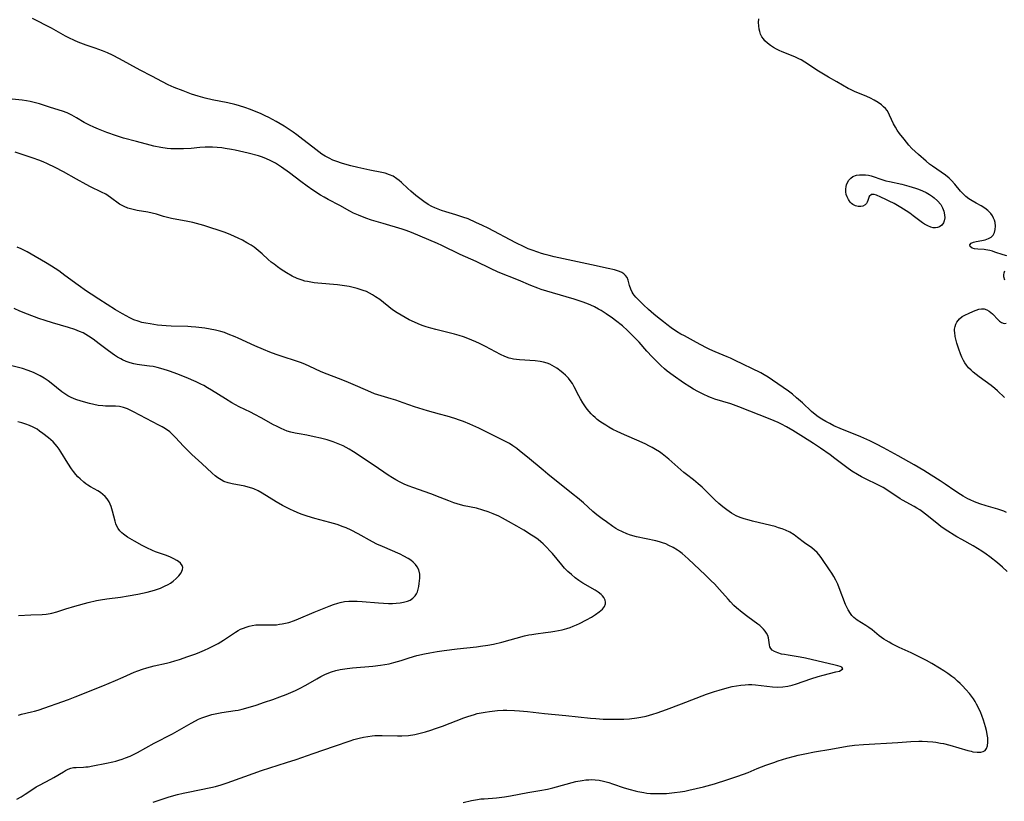
# Model space of a CAD drawing. Units: inches. Extents: x 2060773 to 2066240, y 190357 to 195785.
# Drawn here: x 2061709 to 2061883, y 192144 to 192282 of the extents above; entities that cross this region are included whole.
import ezdxf

# ---------------------------------------------------------------- set-up
doc = ezdxf.new("R2010")
doc.units = ezdxf.units.IN
doc.header["$MEASUREMENT"] = 0
doc.layers.add('c_13_T14S_R18E', color=91, linetype='Continuous')

msp = doc.modelspace()

# ---------------------------------------------------------------- linework, layer by layer
at = {"layer": 'c_13_T14S_R18E'}
for points in [[(2061882.98, 192194.66, 1034), (2061882.5, 192194.91, 1034), (2061882, 192195.12, 1034), (2061881.45, 192195.3, 1034), (2061879.39, 192195.86, 1034), (2061878.26, 192196.23, 1034), (2061877.35, 192196.57, 1034), (2061876.55, 192196.92, 1034), (2061876.17, 192197.1, 1034), (2061875.35, 192197.54, 1034), (2061874.85, 192197.84, 1034), (2061873.88, 192198.48, 1034), (2061872.18, 192199.68, 1034), (2061871.28, 192200.28, 1034), (2061869.71, 192201.28, 1034), (2061868.39, 192202.09, 1034), (2061866.69, 192203.09, 1034), (2061863.84, 192204.66, 1034), (2061861.29, 192206.1, 1034), (2061860.04, 192206.76, 1034), (2061858.85, 192207.34, 1034), (2061857.27, 192208.02, 1034), (2061853.63, 192209.51, 1034), (2061852.51, 192210.01, 1034), (2061851.78, 192210.37, 1034), (2061851.08, 192210.75, 1034), (2061850.35, 192211.18, 1034), (2061849.71, 192211.6, 1034), (2061849.19, 192211.98, 1034), (2061848.54, 192212.51, 1034), (2061846.94, 192214.02, 1034), (2061845.92, 192214.95, 1034), (2061845.2, 192215.55, 1034), (2061844.47, 192216.12, 1034), (2061841.67, 192218.08, 1034), (2061840.92, 192218.58, 1034), (2061840.22, 192219, 1034), (2061839.58, 192219.35, 1034), (2061834.98, 192221.61, 1034), (2061834.27, 192221.93, 1034), (2061833.67, 192222.18, 1034), (2061831.52, 192223.06, 1034), (2061830.58, 192223.49, 1034), (2061829.91, 192223.83, 1034), (2061828.25, 192224.73, 1034), (2061826.11, 192225.86, 1034), (2061825.49, 192226.2, 1034), (2061824.74, 192226.66, 1034), (2061823.79, 192227.3, 1034), (2061823.03, 192227.86, 1034), (2061822.39, 192228.34, 1034), (2061821.36, 192229.16, 1034), (2061820.72, 192229.69, 1034), (2061819.78, 192230.52, 1034), (2061818.86, 192231.35, 1034), (2061817.8, 192232.4, 1034), (2061817.5, 192232.72, 1034), (2061817.24, 192233.05, 1034), (2061817.07, 192233.28, 1034), (2061816.88, 192233.6, 1034), (2061816.63, 192234.14, 1034), (2061816.44, 192234.75, 1034), (2061816.16, 192235.73, 1034), (2061815.97, 192236.18, 1034), (2061815.73, 192236.54, 1034), (2061815.43, 192236.83, 1034), (2061815.06, 192237.06, 1034), (2061814.64, 192237.24, 1034), (2061814.31, 192237.36, 1034), (2061813.79, 192237.51, 1034), (2061812.64, 192237.79, 1034), (2061809.71, 192238.44, 1034), (2061803.09, 192239.84, 1034), (2061802.24, 192240.04, 1034), (2061801.52, 192240.22, 1034), (2061800.86, 192240.41, 1034), (2061800.2, 192240.63, 1034), (2061799.21, 192240.99, 1034), (2061798.52, 192241.26, 1034), (2061797.79, 192241.58, 1034), (2061796.31, 192242.29, 1034), (2061791.43, 192244.88, 1034), (2061790.46, 192245.37, 1034), (2061789.3, 192245.92, 1034), (2061787.89, 192246.52, 1034), (2061787, 192246.85, 1034), (2061785.71, 192247.27, 1034), (2061783.98, 192247.79, 1034), (2061783.22, 192248.04, 1034), (2061782.63, 192248.25, 1034), (2061782.05, 192248.48, 1034), (2061781.48, 192248.74, 1034), (2061780.83, 192249.1, 1034), (2061780.09, 192249.6, 1034), (2061778.68, 192250.66, 1034), (2061777.78, 192251.4, 1034), (2061777.27, 192251.87, 1034), (2061776.17, 192252.94, 1034), (2061775.76, 192253.29, 1034), (2061775.34, 192253.62, 1034), (2061774.65, 192254.05, 1034), (2061774.05, 192254.34, 1034), (2061773.25, 192254.6, 1034), (2061772.65, 192254.75, 1034), (2061770.58, 192255.16, 1034), (2061768.44, 192255.62, 1034), (2061767.21, 192255.9, 1034), (2061766.14, 192256.18, 1034), (2061765.53, 192256.36, 1034), (2061764.7, 192256.65, 1034), (2061764.03, 192256.92, 1034), (2061763.38, 192257.23, 1034), (2061762.67, 192257.62, 1034), (2061762.1, 192257.97, 1034), (2061761.56, 192258.35, 1034), (2061760.46, 192259.17, 1034), (2061758.74, 192260.55, 1034), (2061757.68, 192261.37, 1034), (2061757, 192261.86, 1034), (2061756.32, 192262.33, 1034), (2061755.44, 192262.89, 1034), (2061754.03, 192263.74, 1034), (2061752.73, 192264.44, 1034), (2061752.09, 192264.76, 1034), (2061751.33, 192265.1, 1034), (2061750.38, 192265.5, 1034), (2061749.31, 192265.91, 1034), (2061748.65, 192266.14, 1034), (2061747.35, 192266.56, 1034), (2061746.7, 192266.74, 1034), (2061745.47, 192267.04, 1034), (2061742.73, 192267.57, 1034), (2061741.49, 192267.84, 1034), (2061740.24, 192268.19, 1034), (2061739.08, 192268.57, 1034), (2061737.6, 192269.12, 1034), (2061735.99, 192269.76, 1034), (2061734.93, 192270.22, 1034), (2061733.91, 192270.73, 1034), (2061732.05, 192271.73, 1034), (2061729.96, 192272.81, 1034), (2061726.32, 192274.8, 1034), (2061725.09, 192275.42, 1034), (2061724.21, 192275.83, 1034), (2061723.31, 192276.2, 1034), (2061722.04, 192276.68, 1034), (2061720.46, 192277.23, 1034), (2061719.05, 192277.76, 1034), (2061718.42, 192278.01, 1034), (2061717.41, 192278.49, 1034), (2061716.83, 192278.79, 1034), (2061714.31, 192280.19, 1034), (2061710.97, 192281.94, 1034)], [(2061883.05, 192240.01, 1036), (2061882.41, 192240.17, 1036), (2061880.96, 192240.67, 1036), (2061880.5, 192240.81, 1036), (2061880.03, 192240.93, 1036), (2061879.37, 192241.06, 1036), (2061879.06, 192241.1, 1036), (2061877.91, 192241.19, 1036), (2061877.35, 192241.26, 1036), (2061876.9, 192241.37, 1036), (2061876.55, 192241.64, 1036), (2061876.53, 192241.95, 1036), (2061876.76, 192242.22, 1036), (2061877.17, 192242.42, 1036), (2061877.66, 192242.54, 1036), (2061878.62, 192242.7, 1036), (2061879.23, 192242.85, 1036), (2061879.83, 192243.07, 1036), (2061880.27, 192243.33, 1036), (2061880.62, 192243.66, 1036), (2061880.88, 192244.11, 1036), (2061881.02, 192244.63, 1036), (2061881.07, 192245.25, 1036), (2061880.99, 192245.88, 1036), (2061880.88, 192246.28, 1036), (2061880.72, 192246.67, 1036), (2061880.5, 192247.08, 1036), (2061880.23, 192247.47, 1036), (2061879.7, 192248.04, 1036), (2061879.14, 192248.45, 1036), (2061878.51, 192248.82, 1036), (2061877.62, 192249.29, 1036), (2061876.91, 192249.7, 1036), (2061876.35, 192250.06, 1036), (2061875.83, 192250.48, 1036), (2061875.34, 192250.93, 1036), (2061874.88, 192251.43, 1036), (2061873.85, 192252.66, 1036), (2061873.29, 192253.29, 1036), (2061872.85, 192253.71, 1036), (2061872.2, 192254.24, 1036), (2061869.94, 192255.82, 1036), (2061869.41, 192256.22, 1036), (2061868.79, 192256.72, 1036), (2061867.44, 192257.9, 1036), (2061866.85, 192258.43, 1036), (2061866.29, 192258.98, 1036), (2061865.76, 192259.56, 1036), (2061864.9, 192260.6, 1036), (2061864.11, 192261.61, 1036), (2061863.7, 192262.2, 1036), (2061863.36, 192262.75, 1036), (2061863.06, 192263.31, 1036), (2061862.34, 192264.85, 1036), (2061862.13, 192265.26, 1036), (2061861.89, 192265.65, 1036), (2061861.61, 192266, 1036), (2061861.29, 192266.33, 1036), (2061860.91, 192266.66, 1036), (2061860.33, 192267.08, 1036), (2061859.64, 192267.51, 1036), (2061858.99, 192267.85, 1036), (2061858.31, 192268.17, 1036), (2061856.15, 192269.05, 1036), (2061855.42, 192269.39, 1036), (2061855.05, 192269.58, 1036), (2061853.03, 192270.74, 1036), (2061851.58, 192271.54, 1036), (2061849.79, 192272.64, 1036), (2061847.4, 192274.2, 1036), (2061846.73, 192274.6, 1036), (2061846.3, 192274.82, 1036), (2061845.63, 192275.14, 1036), (2061843.37, 192276.04, 1036), (2061842.86, 192276.27, 1036), (2061842.36, 192276.51, 1036), (2061841.85, 192276.79, 1036), (2061841.3, 192277.14, 1036), (2061840.79, 192277.54, 1036), (2061840.34, 192277.97, 1036), (2061840.05, 192278.31, 1036), (2061839.81, 192278.68, 1036), (2061839.57, 192279.15, 1036), (2061839.4, 192279.65, 1036), (2061839.3, 192280.06, 1036), (2061839.23, 192280.62, 1036), (2061839.21, 192281.19, 1036), (2061839.25, 192281.84, 1036)], [(2061883.09, 192184.25, 1032), (2061882.26, 192185.02, 1032), (2061881.39, 192185.77, 1032), (2061880.03, 192186.85, 1032), (2061879.41, 192187.33, 1032), (2061878.63, 192187.88, 1032), (2061877.89, 192188.35, 1032), (2061877.13, 192188.79, 1032), (2061875.13, 192189.89, 1032), (2061874.25, 192190.39, 1032), (2061872.18, 192191.69, 1032), (2061871.4, 192192.22, 1032), (2061870.66, 192192.77, 1032), (2061868.66, 192194.4, 1032), (2061868.14, 192194.79, 1032), (2061867.66, 192195.13, 1032), (2061867.16, 192195.45, 1032), (2061866.7, 192195.72, 1032), (2061864.62, 192196.88, 1032), (2061864.21, 192197.12, 1032), (2061861.85, 192198.66, 1032), (2061861.19, 192199.07, 1032), (2061860.73, 192199.33, 1032), (2061859.89, 192199.77, 1032), (2061858.46, 192200.47, 1032), (2061857.41, 192201.01, 1032), (2061856.66, 192201.41, 1032), (2061855.66, 192202, 1032), (2061854.77, 192202.6, 1032), (2061852.69, 192204.22, 1032), (2061851.83, 192204.86, 1032), (2061850.12, 192206.06, 1032), (2061848.9, 192206.87, 1032), (2061847.13, 192207.99, 1032), (2061845.25, 192209.15, 1032), (2061844.15, 192209.8, 1032), (2061843.23, 192210.3, 1032), (2061842.66, 192210.57, 1032), (2061841.24, 192211.19, 1032), (2061835.72, 192213.35, 1032), (2061834.29, 192213.86, 1032), (2061831.5, 192214.71, 1032), (2061830.89, 192214.93, 1032), (2061830.4, 192215.13, 1032), (2061829.44, 192215.56, 1032), (2061828.45, 192216.06, 1032), (2061827.74, 192216.45, 1032), (2061827.05, 192216.86, 1032), (2061825.96, 192217.58, 1032), (2061824.11, 192218.87, 1032), (2061823.08, 192219.66, 1032), (2061822.62, 192220.04, 1032), (2061821.93, 192220.67, 1032), (2061821.4, 192221.18, 1032), (2061820.41, 192222.18, 1032), (2061819.48, 192223.19, 1032), (2061818.1, 192224.74, 1032), (2061817.07, 192225.84, 1032), (2061816.07, 192226.82, 1032), (2061815.16, 192227.62, 1032), (2061813.93, 192228.6, 1032), (2061813.4, 192228.99, 1032), (2061812.29, 192229.77, 1032), (2061811.4, 192230.34, 1032), (2061810.96, 192230.59, 1032), (2061810.24, 192230.98, 1032), (2061809.57, 192231.29, 1032), (2061808.89, 192231.57, 1032), (2061808.08, 192231.88, 1032), (2061806.64, 192232.36, 1032), (2061805.25, 192232.78, 1032), (2061801.82, 192233.75, 1032), (2061800.79, 192234.08, 1032), (2061800.21, 192234.3, 1032), (2061798.99, 192234.78, 1032), (2061796.81, 192235.7, 1032), (2061793.24, 192237.13, 1032), (2061791.88, 192237.75, 1032), (2061789.31, 192238.99, 1032), (2061786.5, 192240.26, 1032), (2061783.27, 192241.86, 1032), (2061782.51, 192242.2, 1032), (2061777.93, 192244.15, 1032), (2061776.98, 192244.5, 1032), (2061776.27, 192244.73, 1032), (2061772.88, 192245.69, 1032), (2061770.83, 192246.32, 1032), (2061769.87, 192246.65, 1032), (2061768.54, 192247.17, 1032), (2061767.68, 192247.56, 1032), (2061767.04, 192247.88, 1032), (2061765.23, 192248.89, 1032), (2061763.18, 192249.97, 1032), (2061762.5, 192250.34, 1032), (2061761.86, 192250.72, 1032), (2061760.51, 192251.59, 1032), (2061759.47, 192252.31, 1032), (2061758.35, 192253.15, 1032), (2061756.39, 192254.64, 1032), (2061754.97, 192255.67, 1032), (2061753.88, 192256.37, 1032), (2061753.32, 192256.69, 1032), (2061752.97, 192256.86, 1032), (2061752.29, 192257.16, 1032), (2061751.6, 192257.41, 1032), (2061750.89, 192257.64, 1032), (2061749.06, 192258.14, 1032), (2061746.79, 192258.66, 1032), (2061746.13, 192258.79, 1032), (2061745, 192258.98, 1032), (2061744.4, 192259.06, 1032), (2061743.56, 192259.14, 1032), (2061742.79, 192259.18, 1032), (2061742.03, 192259.19, 1032), (2061741.44, 192259.17, 1032), (2061740.54, 192259.12, 1032), (2061738.98, 192258.99, 1032), (2061737.66, 192258.9, 1032), (2061736.88, 192258.89, 1032), (2061736.15, 192258.9, 1032), (2061735.43, 192258.93, 1032), (2061734.77, 192258.99, 1032), (2061733.62, 192259.16, 1032), (2061732.43, 192259.39, 1032), (2061731.78, 192259.54, 1032), (2061729.32, 192260.17, 1032), (2061727.04, 192260.81, 1032), (2061725.82, 192261.19, 1032), (2061724.13, 192261.78, 1032), (2061722.61, 192262.36, 1032), (2061721.81, 192262.7, 1032), (2061721.02, 192263.07, 1032), (2061720.09, 192263.55, 1032), (2061718.72, 192264.38, 1032), (2061717.93, 192264.84, 1032), (2061717.11, 192265.24, 1032), (2061716.3, 192265.54, 1032), (2061714.16, 192266.18, 1032), (2061712.21, 192266.83, 1032), (2061711.74, 192266.97, 1032), (2061711.26, 192267.1, 1032), (2061710.58, 192267.25, 1032), (2061709.89, 192267.37, 1032), (2061709.14, 192267.48, 1032), (2061706.78, 192267.71, 1032)], [(2061787.05, 192143.47, 1030), (2061788.5, 192143.81, 1030), (2061789.54, 192144.01, 1030), (2061790.13, 192144.09, 1030), (2061790.73, 192144.14, 1030), (2061792.94, 192144.31, 1030), (2061794.31, 192144.47, 1030), (2061795.4, 192144.64, 1030), (2061798.44, 192145.21, 1030), (2061800.6, 192145.58, 1030), (2061801.94, 192145.85, 1030), (2061802.89, 192146.08, 1030), (2061806.96, 192147.15, 1030), (2061808.06, 192147.37, 1030), (2061808.68, 192147.45, 1030), (2061809.2, 192147.49, 1030), (2061809.78, 192147.51, 1030), (2061810.35, 192147.48, 1030), (2061811.08, 192147.39, 1030), (2061811.81, 192147.24, 1030), (2061812.74, 192146.99, 1030), (2061813.4, 192146.78, 1030), (2061815.45, 192146.08, 1030), (2061816.5, 192145.75, 1030), (2061817.42, 192145.51, 1030), (2061817.9, 192145.4, 1030), (2061818.92, 192145.22, 1030), (2061819.46, 192145.14, 1030), (2061820.11, 192145.08, 1030), (2061821.15, 192145.04, 1030), (2061821.78, 192145.04, 1030), (2061822.96, 192145.08, 1030), (2061824.35, 192145.21, 1030), (2061825.37, 192145.34, 1030), (2061826.18, 192145.49, 1030), (2061826.91, 192145.64, 1030), (2061829.47, 192146.26, 1030), (2061831.4, 192146.78, 1030), (2061833.78, 192147.52, 1030), (2061835.52, 192148.11, 1030), (2061837.34, 192148.79, 1030), (2061838.98, 192149.46, 1030), (2061840.47, 192150.05, 1030), (2061841.9, 192150.56, 1030), (2061842.69, 192150.82, 1030), (2061844.22, 192151.29, 1030), (2061845.53, 192151.65, 1030), (2061846.18, 192151.82, 1030), (2061847.37, 192152.08, 1030), (2061849.11, 192152.41, 1030), (2061851.94, 192152.86, 1030), (2061854.85, 192153.39, 1030), (2061856.17, 192153.57, 1030), (2061857.73, 192153.7, 1030), (2061863.78, 192154.07, 1030), (2061866.07, 192154.25, 1030), (2061867.53, 192154.31, 1030), (2061868.08, 192154.31, 1030), (2061869.03, 192154.27, 1030), (2061869.97, 192154.19, 1030), (2061870.51, 192154.12, 1030), (2061871.33, 192153.97, 1030), (2061871.87, 192153.86, 1030), (2061872.98, 192153.58, 1030), (2061876.16, 192152.65, 1030), (2061876.73, 192152.51, 1030), (2061877.07, 192152.44, 1030), (2061877.8, 192152.34, 1030), (2061878.45, 192152.35, 1030), (2061878.87, 192152.45, 1030), (2061879.21, 192152.66, 1030), (2061879.48, 192152.99, 1030), (2061879.65, 192153.45, 1030), (2061879.72, 192154.11, 1030), (2061879.69, 192154.87, 1030), (2061879.65, 192155.21, 1030), (2061879.47, 192156.18, 1030), (2061879.3, 192156.86, 1030), (2061878.95, 192158.01, 1030), (2061878.66, 192158.82, 1030), (2061878.47, 192159.29, 1030), (2061878.01, 192160.31, 1030), (2061877.72, 192160.84, 1030), (2061877.45, 192161.31, 1030), (2061877.15, 192161.76, 1030), (2061876.8, 192162.24, 1030), (2061876.43, 192162.7, 1030), (2061875.83, 192163.4, 1030), (2061875.22, 192164.05, 1030), (2061874.79, 192164.49, 1030), (2061874.33, 192164.92, 1030), (2061873.85, 192165.34, 1030), (2061873.35, 192165.74, 1030), (2061872.66, 192166.25, 1030), (2061871.92, 192166.74, 1030), (2061871.17, 192167.22, 1030), (2061869.82, 192168.02, 1030), (2061868.85, 192168.56, 1030), (2061867.36, 192169.33, 1030), (2061866.14, 192169.9, 1030), (2061864.01, 192170.85, 1030), (2061862.77, 192171.47, 1030), (2061862.25, 192171.76, 1030), (2061861.74, 192172.05, 1030), (2061861.3, 192172.34, 1030), (2061860.5, 192172.93, 1030), (2061859.25, 192173.94, 1030), (2061858.7, 192174.35, 1030), (2061858.14, 192174.73, 1030), (2061856.63, 192175.67, 1030), (2061856.02, 192176.15, 1030), (2061855.68, 192176.5, 1030), (2061855.42, 192176.84, 1030), (2061855.03, 192177.47, 1030), (2061854.79, 192177.95, 1030), (2061854.57, 192178.46, 1030), (2061853.45, 192181.35, 1030), (2061853.18, 192182, 1030), (2061852.83, 192182.75, 1030), (2061852.5, 192183.36, 1030), (2061852.14, 192183.96, 1030), (2061851.76, 192184.53, 1030), (2061850.36, 192186.58, 1030), (2061850.07, 192186.97, 1030), (2061849.56, 192187.59, 1030), (2061849.09, 192188.04, 1030), (2061848.6, 192188.44, 1030), (2061847.29, 192189.33, 1030), (2061846.09, 192190.29, 1030), (2061845.48, 192190.75, 1030), (2061844.74, 192191.19, 1030), (2061843.94, 192191.57, 1030), (2061843.35, 192191.8, 1030), (2061842.75, 192192, 1030), (2061842.13, 192192.19, 1030), (2061840.39, 192192.63, 1030), (2061838.11, 192193.15, 1030), (2061837.53, 192193.3, 1030), (2061836.68, 192193.55, 1030), (2061835.96, 192193.81, 1030), (2061835.26, 192194.12, 1030), (2061834.44, 192194.56, 1030), (2061833.6, 192195.14, 1030), (2061832.89, 192195.7, 1030), (2061832.19, 192196.29, 1030), (2061831.51, 192196.91, 1030), (2061829.22, 192199.16, 1030), (2061828.56, 192199.75, 1030), (2061827.71, 192200.43, 1030), (2061826.45, 192201.39, 1030), (2061826.02, 192201.73, 1030), (2061823.36, 192204.11, 1030), (2061822.77, 192204.59, 1030), (2061822.17, 192205.06, 1030), (2061821.7, 192205.39, 1030), (2061821.03, 192205.83, 1030), (2061820.44, 192206.17, 1030), (2061819.85, 192206.48, 1030), (2061819.28, 192206.76, 1030), (2061818.13, 192207.27, 1030), (2061815.5, 192208.38, 1030), (2061814.21, 192208.98, 1030), (2061813.47, 192209.36, 1030), (2061812.79, 192209.74, 1030), (2061812.22, 192210.08, 1030), (2061811.67, 192210.44, 1030), (2061811.18, 192210.78, 1030), (2061810.71, 192211.13, 1030), (2061810.34, 192211.44, 1030), (2061809.98, 192211.77, 1030), (2061809.62, 192212.13, 1030), (2061809.28, 192212.51, 1030), (2061808.96, 192212.92, 1030), (2061808.65, 192213.34, 1030), (2061808.18, 192214.04, 1030), (2061807.75, 192214.77, 1030), (2061807.46, 192215.29, 1030), (2061806.66, 192216.88, 1030), (2061806.33, 192217.45, 1030), (2061806.12, 192217.77, 1030), (2061805.63, 192218.38, 1030), (2061805.09, 192218.94, 1030), (2061804.72, 192219.27, 1030), (2061804.34, 192219.58, 1030), (2061803.55, 192220.17, 1030), (2061803.15, 192220.43, 1030), (2061802.74, 192220.67, 1030), (2061802.32, 192220.88, 1030), (2061801.88, 192221.06, 1030), (2061801.25, 192221.25, 1030), (2061800.64, 192221.36, 1030), (2061799.75, 192221.46, 1030), (2061797, 192221.62, 1030), (2061796.46, 192221.68, 1030), (2061795.92, 192221.77, 1030), (2061795.48, 192221.87, 1030), (2061795.17, 192221.96, 1030), (2061794.4, 192222.25, 1030), (2061793.64, 192222.6, 1030), (2061790.96, 192224.02, 1030), (2061789.91, 192224.54, 1030), (2061789.29, 192224.83, 1030), (2061788.58, 192225.13, 1030), (2061787.85, 192225.42, 1030), (2061787.08, 192225.69, 1030), (2061786.33, 192225.93, 1030), (2061785.52, 192226.16, 1030), (2061782.18, 192226.99, 1030), (2061781.34, 192227.22, 1030), (2061780.5, 192227.48, 1030), (2061779.8, 192227.72, 1030), (2061779.11, 192227.99, 1030), (2061778.43, 192228.29, 1030), (2061777.51, 192228.72, 1030), (2061776.78, 192229.11, 1030), (2061776.06, 192229.52, 1030), (2061775.36, 192229.96, 1030), (2061774.58, 192230.49, 1030), (2061772.29, 192232.27, 1030), (2061771.57, 192232.79, 1030), (2061771.04, 192233.12, 1030), (2061770.49, 192233.42, 1030), (2061769.95, 192233.68, 1030), (2061769.39, 192233.9, 1030), (2061768.85, 192234.08, 1030), (2061768.3, 192234.24, 1030), (2061767.61, 192234.42, 1030), (2061766.91, 192234.57, 1030), (2061766.06, 192234.72, 1030), (2061764.86, 192234.89, 1030), (2061761.37, 192235.18, 1030), (2061760.69, 192235.25, 1030), (2061760.11, 192235.34, 1030), (2061759.53, 192235.45, 1030), (2061759.06, 192235.56, 1030), (2061758.59, 192235.7, 1030), (2061757.71, 192236.03, 1030), (2061756.86, 192236.43, 1030), (2061755.83, 192237, 1030), (2061754.88, 192237.61, 1030), (2061754.25, 192238.05, 1030), (2061753.63, 192238.51, 1030), (2061753.15, 192238.89, 1030), (2061752.59, 192239.38, 1030), (2061751.54, 192240.35, 1030), (2061750.85, 192240.95, 1030), (2061750.12, 192241.51, 1030), (2061749.6, 192241.87, 1030), (2061748.85, 192242.33, 1030), (2061748.07, 192242.76, 1030), (2061747.32, 192243.13, 1030), (2061746, 192243.72, 1030), (2061745, 192244.11, 1030), (2061743.78, 192244.54, 1030), (2061742.49, 192244.96, 1030), (2061741.21, 192245.35, 1030), (2061739.94, 192245.71, 1030), (2061739.3, 192245.87, 1030), (2061738.39, 192246.07, 1030), (2061735.52, 192246.61, 1030), (2061734.81, 192246.78, 1030), (2061734.12, 192246.97, 1030), (2061732.85, 192247.35, 1030), (2061732.11, 192247.55, 1030), (2061731.32, 192247.71, 1030), (2061729.48, 192248.03, 1030), (2061728.53, 192248.24, 1030), (2061727.82, 192248.44, 1030), (2061727.16, 192248.7, 1030), (2061726.69, 192248.93, 1030), (2061726.34, 192249.15, 1030), (2061724.76, 192250.32, 1030), (2061724.34, 192250.61, 1030), (2061723.9, 192250.88, 1030), (2061723.18, 192251.27, 1030), (2061721.24, 192252.2, 1030), (2061720.48, 192252.59, 1030), (2061718.77, 192253.52, 1030), (2061716.43, 192254.84, 1030), (2061714.99, 192255.6, 1030), (2061713.6, 192256.26, 1030), (2061712.85, 192256.59, 1030), (2061712.08, 192256.89, 1030), (2061711.07, 192257.26, 1030), (2061707.89, 192258.3, 1030)], [(2061732.26, 192143.54, 1028), (2061734.92, 192144.41, 1028), (2061735.51, 192144.59, 1028), (2061736.6, 192144.89, 1028), (2061737.57, 192145.13, 1028), (2061738.44, 192145.32, 1028), (2061742.47, 192146.1, 1028), (2061743.31, 192146.29, 1028), (2061744.32, 192146.57, 1028), (2061745.38, 192146.93, 1028), (2061748.47, 192148.08, 1028), (2061751.43, 192149.12, 1028), (2061752.9, 192149.61, 1028), (2061755.83, 192150.53, 1028), (2061757.55, 192151.09, 1028), (2061760.57, 192152.13, 1028), (2061764.33, 192153.4, 1028), (2061767.05, 192154.38, 1028), (2061767.74, 192154.6, 1028), (2061768.68, 192154.86, 1028), (2061769.43, 192155.02, 1028), (2061770.19, 192155.15, 1028), (2061770.95, 192155.24, 1028), (2061771.44, 192155.28, 1028), (2061771.93, 192155.3, 1028), (2061772.74, 192155.31, 1028), (2061775.41, 192155.25, 1028), (2061776.22, 192155.26, 1028), (2061777.36, 192155.33, 1028), (2061778.5, 192155.5, 1028), (2061779.21, 192155.65, 1028), (2061780.38, 192155.95, 1028), (2061781.32, 192156.23, 1028), (2061782.17, 192156.51, 1028), (2061783.38, 192156.95, 1028), (2061787.13, 192158.4, 1028), (2061787.83, 192158.65, 1028), (2061789.02, 192159.03, 1028), (2061789.51, 192159.16, 1028), (2061790.22, 192159.32, 1028), (2061790.93, 192159.45, 1028), (2061791.7, 192159.56, 1028), (2061793.08, 192159.7, 1028), (2061794.12, 192159.76, 1028), (2061794.76, 192159.77, 1028), (2061796.08, 192159.74, 1028), (2061797, 192159.68, 1028), (2061798.4, 192159.55, 1028), (2061801.42, 192159.21, 1028), (2061805.18, 192158.84, 1028), (2061809.53, 192158.38, 1028), (2061810.49, 192158.29, 1028), (2061811.76, 192158.21, 1028), (2061813.48, 192158.16, 1028), (2061814.44, 192158.16, 1028), (2061815.4, 192158.19, 1028), (2061816.4, 192158.26, 1028), (2061817.71, 192158.41, 1028), (2061818.41, 192158.53, 1028), (2061819.34, 192158.72, 1028), (2061820.55, 192159.05, 1028), (2061821.31, 192159.29, 1028), (2061822.92, 192159.87, 1028), (2061825.59, 192160.91, 1028), (2061830.01, 192162.59, 1028), (2061831.44, 192163.08, 1028), (2061832.24, 192163.33, 1028), (2061833.68, 192163.73, 1028), (2061834.53, 192163.93, 1028), (2061835.31, 192164.08, 1028), (2061836.09, 192164.19, 1028), (2061836.86, 192164.26, 1028), (2061837.45, 192164.28, 1028), (2061838.04, 192164.28, 1028), (2061838.69, 192164.24, 1028), (2061841.68, 192163.91, 1028), (2061842.63, 192163.86, 1028), (2061843.47, 192163.88, 1028), (2061844.36, 192164, 1028), (2061845.13, 192164.18, 1028), (2061845.9, 192164.42, 1028), (2061848.41, 192165.3, 1028), (2061849.76, 192165.72, 1028), (2061850.63, 192165.97, 1028), (2061852.85, 192166.52, 1028), (2061853.47, 192166.69, 1028), (2061854.07, 192167.07, 1028), (2061853.92, 192167.36, 1028), (2061853.62, 192167.49, 1028), (2061853.22, 192167.62, 1028), (2061852.75, 192167.75, 1028), (2061847.47, 192168.97, 1028), (2061846.53, 192169.15, 1028), (2061844.45, 192169.46, 1028), (2061843.77, 192169.58, 1028), (2061843.27, 192169.69, 1028), (2061842.6, 192169.88, 1028), (2061842.02, 192170.12, 1028), (2061841.61, 192170.4, 1028), (2061841.36, 192170.67, 1028), (2061841.22, 192170.94, 1028), (2061841.12, 192171.33, 1028), (2061841.02, 192172.13, 1028), (2061840.95, 192172.54, 1028), (2061840.82, 192172.96, 1028), (2061840.63, 192173.35, 1028), (2061840.38, 192173.73, 1028), (2061840.1, 192174.07, 1028), (2061839.77, 192174.4, 1028), (2061839.43, 192174.7, 1028), (2061839.07, 192174.99, 1028), (2061837.32, 192176.27, 1028), (2061836.29, 192177.05, 1028), (2061835.3, 192177.86, 1028), (2061834.84, 192178.28, 1028), (2061834.24, 192178.88, 1028), (2061833.81, 192179.35, 1028), (2061832.32, 192181.08, 1028), (2061831.4, 192182.08, 1028), (2061830.86, 192182.63, 1028), (2061829.85, 192183.62, 1028), (2061826.78, 192186.5, 1028), (2061826.25, 192186.98, 1028), (2061825.71, 192187.43, 1028), (2061825.25, 192187.78, 1028), (2061824.89, 192188.04, 1028), (2061824.14, 192188.49, 1028), (2061823.36, 192188.88, 1028), (2061822.81, 192189.12, 1028), (2061822.25, 192189.32, 1028), (2061821.68, 192189.5, 1028), (2061821.09, 192189.65, 1028), (2061817.62, 192190.38, 1028), (2061816.6, 192190.66, 1028), (2061815.92, 192190.91, 1028), (2061815.16, 192191.24, 1028), (2061814.42, 192191.62, 1028), (2061814, 192191.87, 1028), (2061813.48, 192192.2, 1028), (2061812.32, 192193.02, 1028), (2061811.6, 192193.55, 1028), (2061810.62, 192194.29, 1028), (2061809.96, 192194.86, 1028), (2061808.3, 192196.36, 1028), (2061807.25, 192197.27, 1028), (2061806.49, 192197.88, 1028), (2061801.97, 192201.44, 1028), (2061801.14, 192202.13, 1028), (2061798.37, 192204.48, 1028), (2061797, 192205.59, 1028), (2061796.51, 192205.96, 1028), (2061795.82, 192206.45, 1028), (2061795.19, 192206.85, 1028), (2061794.61, 192207.17, 1028), (2061794.02, 192207.48, 1028), (2061791.23, 192208.89, 1028), (2061789.82, 192209.56, 1028), (2061788.2, 192210.28, 1028), (2061787.08, 192210.73, 1028), (2061786.38, 192210.98, 1028), (2061785.55, 192211.27, 1028), (2061784.2, 192211.69, 1028), (2061782.86, 192212.07, 1028), (2061780.73, 192212.63, 1028), (2061779.19, 192213.1, 1028), (2061778.45, 192213.34, 1028), (2061776.43, 192214.07, 1028), (2061775.12, 192214.53, 1028), (2061774.3, 192214.78, 1028), (2061772.55, 192215.27, 1028), (2061771.4, 192215.65, 1028), (2061770.2, 192216.14, 1028), (2061767.61, 192217.3, 1028), (2061766.76, 192217.66, 1028), (2061765.51, 192218.16, 1028), (2061762.56, 192219.28, 1028), (2061761.83, 192219.59, 1028), (2061759.94, 192220.48, 1028), (2061759.07, 192220.87, 1028), (2061758.33, 192221.15, 1028), (2061757.59, 192221.41, 1028), (2061755.05, 192222.24, 1028), (2061754, 192222.61, 1028), (2061752.91, 192223, 1028), (2061751.76, 192223.45, 1028), (2061750.22, 192224.1, 1028), (2061747.3, 192225.47, 1028), (2061746.75, 192225.71, 1028), (2061745.55, 192226.2, 1028), (2061744.9, 192226.44, 1028), (2061744.24, 192226.65, 1028), (2061743.31, 192226.89, 1028), (2061742.36, 192227.06, 1028), (2061741.41, 192227.21, 1028), (2061739.8, 192227.41, 1028), (2061739, 192227.48, 1028), (2061738.4, 192227.52, 1028), (2061735.49, 192227.58, 1028), (2061734.56, 192227.63, 1028), (2061733.07, 192227.79, 1028), (2061731.73, 192227.97, 1028), (2061731, 192228.1, 1028), (2061730.28, 192228.26, 1028), (2061729.62, 192228.45, 1028), (2061728.87, 192228.73, 1028), (2061728.15, 192229.07, 1028), (2061727.51, 192229.4, 1028), (2061726.88, 192229.75, 1028), (2061725.64, 192230.5, 1028), (2061722.66, 192232.37, 1028), (2061721.35, 192233.22, 1028), (2061720.5, 192233.79, 1028), (2061719.06, 192234.82, 1028), (2061716.71, 192236.55, 1028), (2061715.6, 192237.33, 1028), (2061714.97, 192237.76, 1028), (2061714.33, 192238.18, 1028), (2061713.25, 192238.85, 1028), (2061710.73, 192240.3, 1028), (2061710.02, 192240.69, 1028), (2061708.95, 192241.22, 1028), (2061708.25, 192241.53, 1028)], [(2061882.72, 192235.73, 1036), (2061882.55, 192236.3, 1036), (2061882.52, 192236.64, 1036), (2061882.56, 192236.98, 1036), (2061882.68, 192237.34, 1036)], [(2061708.21, 192144.06, 1026), (2061708.95, 192144.48, 1026), (2061709.67, 192144.93, 1026), (2061711.06, 192145.85, 1026), (2061711.65, 192146.21, 1026), (2061712.2, 192146.52, 1026), (2061714.21, 192147.58, 1026), (2061714.74, 192147.88, 1026), (2061716.43, 192148.89, 1026), (2061716.8, 192149.11, 1026), (2061717.27, 192149.35, 1026), (2061717.74, 192149.53, 1026), (2061718.19, 192149.63, 1026), (2061718.66, 192149.68, 1026), (2061719.98, 192149.72, 1026), (2061720.39, 192149.75, 1026), (2061720.79, 192149.79, 1026), (2061721.62, 192149.93, 1026), (2061724.05, 192150.39, 1026), (2061725.15, 192150.63, 1026), (2061725.7, 192150.76, 1026), (2061726.25, 192150.93, 1026), (2061726.81, 192151.12, 1026), (2061727.37, 192151.33, 1026), (2061728.2, 192151.68, 1026), (2061729.02, 192152.06, 1026), (2061729.52, 192152.32, 1026), (2061732.49, 192153.93, 1026), (2061735.68, 192155.62, 1026), (2061739, 192157.5, 1026), (2061739.74, 192157.89, 1026), (2061740.3, 192158.17, 1026), (2061740.87, 192158.42, 1026), (2061741.58, 192158.68, 1026), (2061742.12, 192158.85, 1026), (2061742.66, 192158.99, 1026), (2061743.26, 192159.13, 1026), (2061744.43, 192159.34, 1026), (2061746.74, 192159.69, 1026), (2061747.32, 192159.8, 1026), (2061747.98, 192159.95, 1026), (2061748.64, 192160.13, 1026), (2061750.45, 192160.68, 1026), (2061751.97, 192161.17, 1026), (2061753.39, 192161.65, 1026), (2061754.64, 192162.11, 1026), (2061755.8, 192162.57, 1026), (2061757.41, 192163.27, 1026), (2061758.14, 192163.62, 1026), (2061759.24, 192164.2, 1026), (2061761.19, 192165.32, 1026), (2061761.91, 192165.72, 1026), (2061762.63, 192166.08, 1026), (2061763.04, 192166.26, 1026), (2061763.78, 192166.53, 1026), (2061764.54, 192166.76, 1026), (2061765.34, 192166.95, 1026), (2061765.7, 192167.01, 1026), (2061766.57, 192167.14, 1026), (2061767.46, 192167.23, 1026), (2061771.1, 192167.55, 1026), (2061772.45, 192167.71, 1026), (2061773.21, 192167.83, 1026), (2061773.97, 192167.98, 1026), (2061774.77, 192168.17, 1026), (2061776.08, 192168.56, 1026), (2061777.48, 192169, 1026), (2061778.88, 192169.4, 1026), (2061780.19, 192169.72, 1026), (2061781.13, 192169.92, 1026), (2061782.43, 192170.15, 1026), (2061783.7, 192170.33, 1026), (2061785.95, 192170.6, 1026), (2061789.4, 192170.96, 1026), (2061790.09, 192171.06, 1026), (2061791.39, 192171.27, 1026), (2061792.38, 192171.46, 1026), (2061793.85, 192171.81, 1026), (2061797.84, 192172.88, 1026), (2061798.63, 192173.06, 1026), (2061799.14, 192173.16, 1026), (2061799.88, 192173.27, 1026), (2061801.57, 192173.47, 1026), (2061802.5, 192173.6, 1026), (2061803.25, 192173.72, 1026), (2061804.52, 192173.98, 1026), (2061805.36, 192174.21, 1026), (2061805.92, 192174.39, 1026), (2061806.48, 192174.59, 1026), (2061807.04, 192174.82, 1026), (2061807.59, 192175.08, 1026), (2061808.81, 192175.71, 1026), (2061809.72, 192176.22, 1026), (2061810.42, 192176.65, 1026), (2061811.08, 192177.12, 1026), (2061811.62, 192177.62, 1026), (2061811.97, 192178.08, 1026), (2061812.17, 192178.56, 1026), (2061812.19, 192178.87, 1026), (2061812.14, 192179.18, 1026), (2061811.89, 192179.67, 1026), (2061811.66, 192179.95, 1026), (2061811.38, 192180.22, 1026), (2061810.9, 192180.62, 1026), (2061810.34, 192180.99, 1026), (2061808.16, 192182.23, 1026), (2061807.48, 192182.67, 1026), (2061806.8, 192183.17, 1026), (2061806.14, 192183.72, 1026), (2061805.53, 192184.27, 1026), (2061804.95, 192184.85, 1026), (2061804.44, 192185.42, 1026), (2061802.8, 192187.43, 1026), (2061802.37, 192187.93, 1026), (2061801.82, 192188.52, 1026), (2061801.18, 192189.14, 1026), (2061800.73, 192189.53, 1026), (2061800.26, 192189.9, 1026), (2061799.7, 192190.31, 1026), (2061799.13, 192190.7, 1026), (2061797.76, 192191.55, 1026), (2061796.51, 192192.27, 1026), (2061795.07, 192193.09, 1026), (2061793.97, 192193.68, 1026), (2061793.32, 192194.01, 1026), (2061792.33, 192194.46, 1026), (2061791.45, 192194.79, 1026), (2061790.49, 192195.11, 1026), (2061789.36, 192195.42, 1026), (2061787.22, 192195.88, 1026), (2061786.55, 192196.05, 1026), (2061785.98, 192196.22, 1026), (2061785.41, 192196.41, 1026), (2061784.53, 192196.74, 1026), (2061782.97, 192197.36, 1026), (2061781.31, 192197.98, 1026), (2061778.14, 192199.08, 1026), (2061777.52, 192199.31, 1026), (2061776.74, 192199.64, 1026), (2061775.92, 192200.03, 1026), (2061775.13, 192200.45, 1026), (2061774.56, 192200.79, 1026), (2061773.78, 192201.28, 1026), (2061773.02, 192201.79, 1026), (2061771.12, 192203.12, 1026), (2061767.67, 192205.38, 1026), (2061766.93, 192205.84, 1026), (2061766.38, 192206.15, 1026), (2061765.82, 192206.44, 1026), (2061765.23, 192206.71, 1026), (2061764.67, 192206.94, 1026), (2061764.1, 192207.15, 1026), (2061763.02, 192207.49, 1026), (2061761.83, 192207.81, 1026), (2061760.73, 192208.06, 1026), (2061759.43, 192208.32, 1026), (2061758.07, 192208.55, 1026), (2061757.39, 192208.68, 1026), (2061756.59, 192208.87, 1026), (2061755.97, 192209.07, 1026), (2061755.44, 192209.27, 1026), (2061754.91, 192209.49, 1026), (2061754.04, 192209.9, 1026), (2061753.51, 192210.18, 1026), (2061751.35, 192211.4, 1026), (2061750.26, 192212, 1026), (2061749.49, 192212.39, 1026), (2061747.5, 192213.36, 1026), (2061746.18, 192214.06, 1026), (2061745.05, 192214.74, 1026), (2061742.57, 192216.29, 1026), (2061741.91, 192216.7, 1026), (2061741.23, 192217.08, 1026), (2061740.7, 192217.35, 1026), (2061739.86, 192217.76, 1026), (2061738.1, 192218.52, 1026), (2061736.48, 192219.17, 1026), (2061735.36, 192219.59, 1026), (2061734.82, 192219.77, 1026), (2061733.65, 192220.12, 1026), (2061733.02, 192220.29, 1026), (2061732.28, 192220.44, 1026), (2061731.62, 192220.53, 1026), (2061730.28, 192220.68, 1026), (2061729.44, 192220.82, 1026), (2061728.88, 192220.94, 1026), (2061728.2, 192221.13, 1026), (2061727.53, 192221.36, 1026), (2061726.87, 192221.63, 1026), (2061726.55, 192221.79, 1026), (2061726.01, 192222.1, 1026), (2061725.48, 192222.44, 1026), (2061724.42, 192223.21, 1026), (2061722.75, 192224.49, 1026), (2061721.67, 192225.29, 1026), (2061720.89, 192225.82, 1026), (2061719.9, 192226.39, 1026), (2061719.28, 192226.67, 1026), (2061718.45, 192226.99, 1026), (2061717.35, 192227.34, 1026), (2061714.49, 192228.15, 1026), (2061713.2, 192228.57, 1026), (2061712.1, 192228.97, 1026), (2061710.07, 192229.73, 1026), (2061708.73, 192230.26, 1026), (2061707.74, 192230.69, 1026)], [(2061882.66, 192215, 1036), (2061881.39, 192216.19, 1036), (2061880.91, 192216.6, 1036), (2061880.27, 192217.1, 1036), (2061878.17, 192218.62, 1036), (2061877.1, 192219.48, 1036), (2061876.73, 192219.81, 1036), (2061876.3, 192220.25, 1036), (2061875.92, 192220.72, 1036), (2061875.63, 192221.12, 1036), (2061875.37, 192221.55, 1036), (2061875.08, 192222.12, 1036), (2061874.84, 192222.71, 1036), (2061874.55, 192223.54, 1036), (2061874.24, 192224.59, 1036), (2061873.95, 192225.77, 1036), (2061873.84, 192226.48, 1036), (2061873.82, 192226.79, 1036), (2061873.83, 192227.08, 1036), (2061873.9, 192227.54, 1036), (2061874.03, 192227.94, 1036), (2061874.22, 192228.32, 1036), (2061874.68, 192228.88, 1036), (2061875.18, 192229.27, 1036), (2061875.75, 192229.6, 1036), (2061876.26, 192229.85, 1036), (2061877.16, 192230.24, 1036), (2061877.63, 192230.42, 1036), (2061878.09, 192230.56, 1036), (2061878.58, 192230.64, 1036), (2061879.06, 192230.62, 1036), (2061879.52, 192230.48, 1036), (2061879.95, 192230.24, 1036), (2061880.23, 192230.02, 1036), (2061880.51, 192229.76, 1036), (2061881.51, 192228.72, 1036), (2061881.75, 192228.48, 1036), (2061882.12, 192228.23, 1036), (2061882.56, 192228.08, 1036), (2061882.91, 192228.13, 1036)], [(2061708.51, 192158.9, 1024), (2061709.04, 192159.05, 1024), (2061710.8, 192159.46, 1024), (2061711.3, 192159.6, 1024), (2061711.98, 192159.8, 1024), (2061717.32, 192161.64, 1024), (2061718.53, 192162.12, 1024), (2061723.38, 192164.1, 1024), (2061725.66, 192165.02, 1024), (2061726.99, 192165.59, 1024), (2061728.95, 192166.47, 1024), (2061729.59, 192166.73, 1024), (2061730.38, 192167, 1024), (2061731.17, 192167.25, 1024), (2061732.46, 192167.58, 1024), (2061734.64, 192168.08, 1024), (2061735.35, 192168.26, 1024), (2061736.11, 192168.48, 1024), (2061736.93, 192168.73, 1024), (2061738.43, 192169.24, 1024), (2061739.82, 192169.74, 1024), (2061740.52, 192170.01, 1024), (2061741.37, 192170.36, 1024), (2061742.13, 192170.71, 1024), (2061742.73, 192171.01, 1024), (2061743.77, 192171.57, 1024), (2061744.7, 192172.13, 1024), (2061746.85, 192173.55, 1024), (2061747.29, 192173.82, 1024), (2061747.73, 192174.06, 1024), (2061748.21, 192174.27, 1024), (2061748.7, 192174.46, 1024), (2061749.22, 192174.61, 1024), (2061749.75, 192174.74, 1024), (2061750.44, 192174.83, 1024), (2061750.95, 192174.86, 1024), (2061751.46, 192174.87, 1024), (2061752.78, 192174.84, 1024), (2061753.47, 192174.84, 1024), (2061754.04, 192174.87, 1024), (2061754.61, 192174.94, 1024), (2061755.04, 192175, 1024), (2061755.66, 192175.13, 1024), (2061756.27, 192175.28, 1024), (2061757.22, 192175.6, 1024), (2061757.98, 192175.9, 1024), (2061760.73, 192177.06, 1024), (2061763.37, 192178.14, 1024), (2061764.14, 192178.44, 1024), (2061764.92, 192178.69, 1024), (2061765.34, 192178.8, 1024), (2061766.08, 192178.94, 1024), (2061766.82, 192179.02, 1024), (2061767.58, 192179.05, 1024), (2061768.34, 192179.04, 1024), (2061769.22, 192178.99, 1024), (2061772.11, 192178.72, 1024), (2061772.99, 192178.65, 1024), (2061773.86, 192178.61, 1024), (2061774.55, 192178.61, 1024), (2061775.22, 192178.65, 1024), (2061775.88, 192178.71, 1024), (2061776.51, 192178.83, 1024), (2061777.19, 192179.02, 1024), (2061777.65, 192179.23, 1024), (2061778.16, 192179.56, 1024), (2061778.57, 192179.97, 1024), (2061778.79, 192180.31, 1024), (2061778.96, 192180.69, 1024), (2061779.11, 192181.14, 1024), (2061779.22, 192181.62, 1024), (2061779.29, 192182.13, 1024), (2061779.35, 192182.62, 1024), (2061779.37, 192183.11, 1024), (2061779.36, 192183.8, 1024), (2061779.2, 192184.55, 1024), (2061778.93, 192185.1, 1024), (2061778.62, 192185.52, 1024), (2061778.23, 192185.91, 1024), (2061777.8, 192186.25, 1024), (2061777.32, 192186.57, 1024), (2061776.55, 192187, 1024), (2061775.88, 192187.33, 1024), (2061772.76, 192188.65, 1024), (2061771.77, 192189.11, 1024), (2061771, 192189.51, 1024), (2061768.49, 192190.93, 1024), (2061767.27, 192191.55, 1024), (2061766.37, 192191.95, 1024), (2061765.86, 192192.16, 1024), (2061764.76, 192192.56, 1024), (2061763.5, 192192.94, 1024), (2061760.83, 192193.65, 1024), (2061759.5, 192194.03, 1024), (2061758.44, 192194.4, 1024), (2061757.74, 192194.67, 1024), (2061757.05, 192194.96, 1024), (2061756.53, 192195.2, 1024), (2061755.82, 192195.56, 1024), (2061755.11, 192195.94, 1024), (2061753.98, 192196.59, 1024), (2061751.56, 192198.09, 1024), (2061750.81, 192198.51, 1024), (2061750.04, 192198.86, 1024), (2061749.69, 192198.99, 1024), (2061749.09, 192199.17, 1024), (2061748.47, 192199.31, 1024), (2061746.22, 192199.74, 1024), (2061745.54, 192199.9, 1024), (2061744.79, 192200.17, 1024), (2061744.27, 192200.44, 1024), (2061743.73, 192200.78, 1024), (2061743.21, 192201.18, 1024), (2061742.7, 192201.63, 1024), (2061740.9, 192203.32, 1024), (2061739.13, 192204.92, 1024), (2061738.15, 192205.86, 1024), (2061737.66, 192206.37, 1024), (2061736.22, 192207.94, 1024), (2061735.87, 192208.3, 1024), (2061735.5, 192208.65, 1024), (2061735.2, 192208.9, 1024), (2061734.47, 192209.43, 1024), (2061733.88, 192209.79, 1024), (2061733.28, 192210.13, 1024), (2061728.83, 192212.47, 1024), (2061727.74, 192212.98, 1024), (2061727.05, 192213.24, 1024), (2061726.36, 192213.41, 1024), (2061725.66, 192213.48, 1024), (2061723.84, 192213.47, 1024), (2061723.38, 192213.49, 1024), (2061722.6, 192213.6, 1024), (2061721.81, 192213.77, 1024), (2061721.03, 192213.95, 1024), (2061719.56, 192214.33, 1024), (2061718.6, 192214.63, 1024), (2061717.79, 192214.97, 1024), (2061717.23, 192215.26, 1024), (2061716.66, 192215.63, 1024), (2061716.13, 192216.02, 1024), (2061714.27, 192217.5, 1024), (2061713.72, 192217.91, 1024), (2061713.02, 192218.39, 1024), (2061712.3, 192218.83, 1024), (2061711.74, 192219.14, 1024), (2061711.15, 192219.42, 1024), (2061710.69, 192219.61, 1024), (2061710.23, 192219.78, 1024), (2061709.19, 192220.1, 1024), (2061705.26, 192221.09, 1024)], [(2061708.5, 192176.47, 1022), (2061710.67, 192176.61, 1022), (2061712.66, 192176.69, 1022), (2061713.4, 192176.74, 1022), (2061714.12, 192176.85, 1022), (2061714.41, 192176.91, 1022), (2061715.29, 192177.15, 1022), (2061716.86, 192177.67, 1022), (2061718.43, 192178.14, 1022), (2061720.78, 192178.77, 1022), (2061722.27, 192179.13, 1022), (2061723.01, 192179.28, 1022), (2061724.1, 192179.45, 1022), (2061726.53, 192179.74, 1022), (2061727.87, 192179.94, 1022), (2061729.59, 192180.25, 1022), (2061731.25, 192180.6, 1022), (2061731.9, 192180.77, 1022), (2061732.54, 192180.96, 1022), (2061733.07, 192181.14, 1022), (2061733.59, 192181.34, 1022), (2061734.28, 192181.65, 1022), (2061734.94, 192181.99, 1022), (2061735.32, 192182.22, 1022), (2061735.81, 192182.55, 1022), (2061736.36, 192183.02, 1022), (2061736.82, 192183.5, 1022), (2061737.22, 192184.02, 1022), (2061737.49, 192184.6, 1022), (2061737.53, 192184.97, 1022), (2061737.4, 192185.35, 1022), (2061737.1, 192185.73, 1022), (2061736.78, 192186, 1022), (2061736.44, 192186.23, 1022), (2061735.94, 192186.51, 1022), (2061735.37, 192186.77, 1022), (2061734.63, 192187.06, 1022), (2061732.72, 192187.74, 1022), (2061732.19, 192187.96, 1022), (2061731.17, 192188.43, 1022), (2061730.32, 192188.88, 1022), (2061728.98, 192189.63, 1022), (2061727.76, 192190.34, 1022), (2061727.07, 192190.83, 1022), (2061726.76, 192191.1, 1022), (2061726.41, 192191.45, 1022), (2061726.12, 192191.84, 1022), (2061725.89, 192192.26, 1022), (2061725.71, 192192.7, 1022), (2061725.56, 192193.15, 1022), (2061725.11, 192194.93, 1022), (2061724.85, 192195.76, 1022), (2061724.68, 192196.18, 1022), (2061724.49, 192196.58, 1022), (2061724.17, 192197.08, 1022), (2061723.79, 192197.52, 1022), (2061723.41, 192197.88, 1022), (2061722.99, 192198.2, 1022), (2061722.51, 192198.5, 1022), (2061721.24, 192199.19, 1022), (2061720.77, 192199.48, 1022), (2061720.39, 192199.74, 1022), (2061720.03, 192200.02, 1022), (2061719.38, 192200.61, 1022), (2061719, 192201, 1022), (2061718.64, 192201.41, 1022), (2061718.23, 192201.9, 1022), (2061717.84, 192202.42, 1022), (2061717.21, 192203.37, 1022), (2061715.98, 192205.41, 1022), (2061715.69, 192205.86, 1022), (2061715.34, 192206.32, 1022), (2061714.97, 192206.76, 1022), (2061714.6, 192207.15, 1022), (2061714.21, 192207.51, 1022), (2061713.8, 192207.86, 1022), (2061712.81, 192208.65, 1022), (2061712.23, 192209.07, 1022), (2061711.77, 192209.38, 1022), (2061711.11, 192209.76, 1022), (2061710.47, 192210.06, 1022), (2061709.81, 192210.3, 1022), (2061709.09, 192210.51, 1022), (2061708.38, 192210.68, 1022)]]:
    msp.add_polyline3d(points, dxfattribs=at)
msp.add_polyline3d([(2061871.87, 192245.83, 1036), (2061871.57, 192245.43, 1036), (2061871.16, 192245.13, 1036), (2061870.81, 192245.01, 1036), (2061870.44, 192244.96, 1036), (2061870.04, 192244.98, 1036), (2061869.64, 192245.06, 1036), (2061869.08, 192245.28, 1036), (2061868.52, 192245.6, 1036), (2061868.13, 192245.86, 1036), (2061867.66, 192246.2, 1036), (2061866.53, 192247.08, 1036), (2061865.9, 192247.53, 1036), (2061865.25, 192247.97, 1036), (2061864.35, 192248.54, 1036), (2061863.17, 192249.22, 1036), (2061862.29, 192249.67, 1036), (2061861.69, 192249.95, 1036), (2061860.79, 192250.34, 1036), (2061860.02, 192250.71, 1036), (2061859.63, 192250.86, 1036), (2061859.16, 192250.86, 1036), (2061858.73, 192250.47, 1036), (2061858.51, 192249.79, 1036), (2061858.4, 192249.49, 1036), (2061858.25, 192249.23, 1036), (2061858.04, 192249, 1036), (2061857.6, 192248.77, 1036), (2061857.25, 192248.7, 1036), (2061856.81, 192248.71, 1036), (2061856.35, 192248.82, 1036), (2061855.85, 192249.07, 1036), (2061855.62, 192249.25, 1036), (2061855.39, 192249.48, 1036), (2061855.07, 192249.93, 1036), (2061854.83, 192250.45, 1036), (2061854.7, 192250.86, 1036), (2061854.63, 192251.29, 1036), (2061854.61, 192251.77, 1036), (2061854.67, 192252.25, 1036), (2061854.75, 192252.56, 1036), (2061854.91, 192252.98, 1036), (2061855.13, 192253.36, 1036), (2061855.48, 192253.73, 1036), (2061855.86, 192253.99, 1036), (2061856.48, 192254.23, 1036), (2061857.02, 192254.32, 1036), (2061857.6, 192254.34, 1036), (2061858.11, 192254.3, 1036), (2061858.6, 192254.23, 1036), (2061859.1, 192254.11, 1036), (2061859.6, 192253.96, 1036), (2061860.6, 192253.6, 1036), (2061861.13, 192253.43, 1036), (2061861.69, 192253.27, 1036), (2061862.33, 192253.12, 1036), (2061864.51, 192252.64, 1036), (2061865.74, 192252.32, 1036), (2061866.94, 192251.95, 1036), (2061867.44, 192251.77, 1036), (2061868.14, 192251.48, 1036), (2061868.78, 192251.17, 1036), (2061869.39, 192250.82, 1036), (2061869.91, 192250.47, 1036), (2061870.23, 192250.23, 1036), (2061870.81, 192249.72, 1036), (2061871.37, 192249.05, 1036), (2061871.7, 192248.49, 1036), (2061871.93, 192247.91, 1036), (2061872.06, 192247.23, 1036), (2061872.08, 192246.7, 1036), (2061872, 192246.2, 1036)], close=True, dxfattribs=at)

doc.saveas('drawing.dxf')
